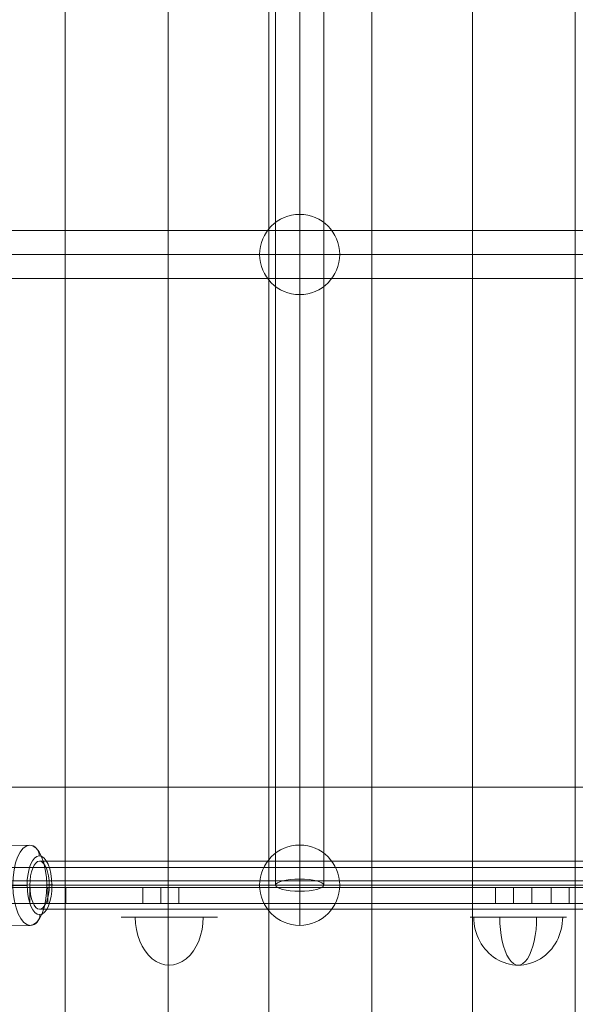
# Model space of a CAD drawing. Units: millimetres. Extents: x -18241 to -291, y 9410 to 24360.
# Drawn here: x -15806 to -15599, y 14841 to 15209 of the extents above; entities that cross this region are included whole.
import ezdxf

# ---------------------------------------------------------------- set-up
doc = ezdxf.new("R2010")
doc.units = ezdxf.units.MM
doc.header["$MEASUREMENT"] = 0
doc.linetypes.add('DGN Style 2', pattern=[376.225674, 225.735404, -150.49027])
for name, color, linetype, lineweight in [('common_[ID]_9_[Material]_Unchanged_[Source]_NSWSales3 - Level 25', 7, 'Continuous', 0), ('Level 15', 7, 'Continuous', 0), ('Level 61', 7, 'Continuous', 0), ('roofs_[ID]_23_[Material]_Unchanged_[Source]_WAMarketing2 - Level 27', 7, 'Continuous', 0), ('ropes2 - Level 25', 7, 'Continuous', 0), ('ropes2 - Level 26', 7, 'Continuous', 0), ('slidesx - Level 25', 7, 'Continuous', 0), ('slidesx - Level 26', 7, 'Continuous', 0), ('slidesx - Level 27', 7, 'Continuous', 0)]:
    doc.layers.add(name, color=color, linetype=linetype, lineweight=lineweight)

# ---------------------------------------------------------------- blocks, each defined once
blk = doc.blocks.new('From Smart Solid_79')
at = {"layer": 'common_[ID]_9_[Material]_Unchanged_[Source]_NSWSales3 - Level 25', "color": 7, "linetype": 'Continuous', "lineweight": 13}
for p, q in [((435, 0), (-435, 0)), ((-435, 0), (435, 0))]:
    blk.add_line(p, q, dxfattribs=at)
blk = doc.blocks.new('From Smart Solid_82')
at = {"layer": 'common_[ID]_9_[Material]_Unchanged_[Source]_NSWSales3 - Level 25', "color": 7, "linetype": 'Continuous', "lineweight": 13}
for p, q in [((435, 2.5), (-435, 2.5)), ((435, -2.5), (-435, -2.5))]:
    blk.add_line(p, q, dxfattribs=at)
blk = doc.blocks.new('From Smart Solid_83')
at = {"layer": 'common_[ID]_9_[Material]_Unchanged_[Source]_NSWSales3 - Level 25', "color": 7, "linetype": 'Continuous', "lineweight": 13}
blk.add_line((435, -435), (-435, -435), dxfattribs=at)
blk = doc.blocks.new('From Smart Solid_84')
at = {"layer": 'common_[ID]_9_[Material]_Unchanged_[Source]_NSWSales3 - Level 25', "color": 7, "linetype": 'Continuous', "lineweight": 13}
for p, q in [((-435, 15), (435, 15)), ((435, -15), (-435, -15))]:
    blk.add_line(p, q, dxfattribs=at)
blk = doc.blocks.new('common_2')
at = {"layer": 'common_[ID]_9_[Material]_Unchanged_[Source]_NSWSales3 - Level 25', "color": 7, "linetype": 'Continuous', "lineweight": 13}
for name, p in [('From Smart Solid_83', (-15465.8835, 15357.3535)), ('From Smart Solid_84', (-15465.8835, 14907.3535)), ('From Smart Solid_82', (-15465.8835, 14889.8535)), ('From Smart Solid_79', (-15465.8835, 14887.3535))]:
    blk.add_blockref(name, p, dxfattribs=at)
blk = doc.blocks.new('From Smart Solid_582')
at = {"layer": 'ropes2 - Level 25', "color": 16, "linetype": 'Continuous', "lineweight": 13}
for p, q in [((333.14, 9), (-333.14, 9)), ((336.77, 0), (-336.77, 0)), ((329.52, 0), (-329.52, 0)), ((333.14, -9), (-333.14, -9))]:
    blk.add_line(p, q, dxfattribs=at)
blk.add_ellipse((-333.14, 0), major_axis=(0, -9), ratio=0.40247, dxfattribs=at)
blk = doc.blocks.new('From Smart Solid_593')
at = {"layer": 'ropes2 - Level 25', "color": 16, "linetype": 'Continuous', "lineweight": 13}
for p, q in [((-9, -471.61), (-9, 471.62)), ((0, -473.9), (0, 473.91)), ((9, -471.61), (9, 471.62)), ((0, -469.33), (0, 469.33))]:
    blk.add_line(p, q, dxfattribs=at)
at = {"layer": 'ropes2 - Level 25', "color": 16, "linetype": 'Continuous', "lineweight": 13, "extrusion": (0, 0, -1)}
blk.add_ellipse((0, -471.61), major_axis=(-9, 0), ratio=0.254429, dxfattribs=at)
blk = doc.blocks.new('From Smart Solid_595')
at = {"layer": 'ropes2 - Level 25', "color": 16, "linetype": 'Continuous', "lineweight": 13}
for p, q in [((471.62, 9), (-471.62, 9)), ((473.9, 0), (-473.91, 0)), ((469.33, 0), (-469.33, 0)), ((471.62, -9), (-471.62, -9))]:
    blk.add_line(p, q, dxfattribs=at)
blk = doc.blocks.new('From Smart Solid_609')
at = {"layer": 'ropes2 - Level 26', "color": 253, "linetype": 'Continuous', "lineweight": 13}
for p, q in [((9.8, 15.09), (-10.14, 14.91)), ((16.3, 0.24), (-3.64, 0.06)), ((3.64, -0.06), (-16.3, -0.24)), ((10.14, -14.91), (-9.8, -15.08))]:
    blk.add_line(p, q, dxfattribs=at)
at = {"layer": 'ropes2 - Level 26', "color": 253, "linetype": 'Continuous', "lineweight": 13, "extrusion": (0, 0, -1)}
for centre, major_axis in [((-9.97, -0.09), (-0.13, 15)), ((13.6, 0.12), (0.1, -11))]:
    blk.add_ellipse(centre, major_axis=major_axis, ratio=0.422383, dxfattribs=at)
at = {"layer": 'ropes2 - Level 26', "color": 253, "linetype": 'Continuous', "lineweight": 13}
for centre, major_axis, ratio, start_param, end_param in [((-10.09, 10.91), (0.09, -4), 0.906399, 3.128122, 4.698918), ((-5.32, 0.02), (-4, -0.05), 0.00569, 4.276308, 5.847105), ((5.32, -0.02), (-4, -0.05), 0.00569, 1.134716, 2.705512), ((10.09, -10.91), (0.09, -4), 0.906399, 6.269715, 7.840511)]:
    blk.add_ellipse(centre, major_axis=major_axis, ratio=ratio, start_param=start_param, end_param=end_param, dxfattribs=at)
for centre, major_axis in [((9.97, 0.09), (0.13, -15)), ((-13.6, -0.12), (-0.1, 11))]:
    blk.add_ellipse(centre, major_axis=major_axis, ratio=0.422383, dxfattribs=at)
at = {"layer": 'ropes2 - Level 26', "color": 253, "linetype": 'Continuous', "lineweight": 13, "extrusion": (0, 0, -1)}
for centre, major_axis, ratio, start_param, end_param in [((9.85, 11.09), (0.09, -4), 0.906399, 3.155063, 4.72586), ((14.62, 0.2), (-4, -0.05), 0.00569, 2.006877, 3.577673), ((-14.62, -0.2), (-4, -0.05), 0.00569, 5.14847, 6.719266), ((-9.85, -11.09), (0.09, -4), 0.906399, 0.013471, 1.584267)]:
    blk.add_ellipse(centre, major_axis=major_axis, ratio=ratio, start_param=start_param, end_param=end_param, dxfattribs=at)
blk = doc.blocks.new('From Smart Solid_618')
at = {"layer": 'ropes2 - Level 26', "color": 253, "linetype": 'Continuous', "lineweight": 13}
for q in [(0, 15), (-15, 0), (15, 0), (0, -15)]:
    blk.add_line((0, 0), q, dxfattribs=at)
blk.add_arc((0, 0), 15, 0, 360, dxfattribs=at)
blk = doc.blocks.new('From Smart Solid_628')
at = {"layer": 'ropes2 - Level 26', "color": 253, "linetype": 'Continuous', "lineweight": 13}
for q in [(0, 15), (-15, 0), (15, 0), (0, -15)]:
    blk.add_line((0, 0), q, dxfattribs=at)
blk.add_arc((0, 0), 15, 0, 360, dxfattribs=at)
blk = doc.blocks.new('ropes2_1')
at = {"layer": 'ropes2 - Level 25', "color": 16, "linetype": 'Continuous', "lineweight": 13}
for name, p in [('From Smart Solid_593', (-15701.6915, 15357.3535)), ('From Smart Solid_595', (-15465.8835, 15121.5465)), ('From Smart Solid_582', (-15465.8835, 14885.7385))]:
    blk.add_blockref(name, p, dxfattribs=at)
at = {"layer": 'ropes2 - Level 26', "color": 253, "linetype": 'Continuous', "lineweight": 13}
for name, p in [('From Smart Solid_628', (-15701.6915, 15121.5465)), ('From Smart Solid_609', (-15812.623, 14885.6205)), ('From Smart Solid_618', (-15701.6915, 14885.7385))]:
    blk.add_blockref(name, p, dxfattribs=at)
blk = doc.blocks.new('From Smart Solid_889')
at = {"layer": 'slidesx - Level 25', "color": 156, "linetype": 'Continuous', "lineweight": 13}
for p, q in [((-419, 3), (419, 3)), ((419, 3), (-419, 3)), ((-380, 3), (380, 3)), ((-336.75, 3), (-323.25, 3)), ((-336.75, 3), (-336.75, -3)), ((-330, 3), (-330, -3)), ((-330, 3), (-330, -3)), ((-323.25, 3), (-323.25, -3)), ((-294.54, 3), (-281.04, 3)), ((-294.54, 3), (-281.04, 3)), ((-294.54, 3), (-294.54, -3)), ((-294.54, 3), (-294.54, -3)), ((-287.79, 3), (-287.79, -3)), ((-287.79, 3), (-287.79, -3)), ((-287.79, 3), (-287.79, -3)), ((-287.79, 3), (-287.79, -3)), ((-281.04, 3), (-281.04, -3)), ((-281.04, 3), (-281.04, -3)), ((-162.5, 3), (-149, 3)), ((-162.5, 3), (-149, 3)), ((-162.5, 3), (-162.5, -3)), ((-162.5, 3), (-162.5, -3)), ((-155.75, 3), (-155.75, -3)), ((-155.75, 3), (-155.75, -3)), ((-155.75, 3), (-155.75, -3)), ((-155.75, 3), (-155.75, -3)), ((-149, 3), (-149, -3)), ((-149, 3), (-149, -3)), ((-141.75, 3), (-128.25, 3)), ((-141.75, 3), (-141.75, -3)), ((-135, 3), (-135, -3)), ((-135, 3), (-135, -3)), ((-419, -3), (419, -3)), ((419, -3), (-419, -3)), ((-380, -3), (380, -3)), ((-336.75, -3), (-323.25, -3)), ((-294.54, -3), (-281.04, -3)), ((-294.54, -3), (-281.04, -3)), ((-162.5, -3), (-149, -3)), ((-162.5, -3), (-149, -3)), ((-141.75, -3), (-128.25, -3))]:
    blk.add_line(p, q, dxfattribs=at)
blk = doc.blocks.new('From Smart Solid_898')
at = {"layer": 'slidesx - Level 26', "color": 7, "linetype": 'Continuous', "lineweight": 0}
for p in [(18, 9), (6.89, 9)]:
    blk.add_line(p, (-18, 9), dxfattribs=at)
blk.add_ellipse((0, 9), major_axis=(0, -18), ratio=0.92388, start_param=4.712389, end_param=7.853982, dxfattribs=at)
at = {"layer": 'slidesx - Level 26', "color": 7, "linetype": 'Continuous', "lineweight": 0, "extrusion": (0, 0, -1)}
blk.add_ellipse((0, 9), major_axis=(0, -18), ratio=0.382683, start_param=4.712389, end_param=7.853982, dxfattribs=at)
blk = doc.blocks.new('From Smart Solid_899')
at = {"layer": 'slidesx - Level 26', "color": 7, "linetype": 'Continuous', "lineweight": 0}
for p in [(18, 9), (12.73, 9)]:
    blk.add_line(p, (-18, 9), dxfattribs=at)
blk.add_ellipse((0, 9), major_axis=(0, -18), ratio=0.707107, start_param=4.712389, end_param=7.853982, dxfattribs=at)
at = {"layer": 'slidesx - Level 26', "color": 7, "linetype": 'Continuous', "lineweight": 0, "extrusion": (0, 0, -1)}
blk.add_ellipse((0, 9), major_axis=(0, -18), ratio=0.707107, start_param=4.712389, end_param=7.853982, dxfattribs=at)
blk = doc.blocks.new('From Smart Solid_902')
at = {"layer": 'slidesx - Level 26', "color": 7, "linetype": 'Continuous', "lineweight": 0}
for q in [(-18, 9), (-12.73, 9)]:
    blk.add_line((18, 9), q, dxfattribs=at)
at = {"layer": 'slidesx - Level 26', "color": 7, "linetype": 'Continuous', "lineweight": 0, "extrusion": (0, 0, -1)}
blk.add_ellipse((0, 9), major_axis=(0, -18), ratio=0.707107, start_param=4.712389, end_param=7.853982, dxfattribs=at)
blk.add_ellipse((0, 9), major_axis=(0, -18), ratio=0.707107, start_param=4.712389, end_param=7.853982, dxfattribs=at)
blk = doc.blocks.new('From Smart Solid_903')
at = {"layer": 'slidesx - Level 26', "color": 7, "linetype": 'Continuous', "lineweight": 0}
for p in [(-18, 9), (-6.89, 9)]:
    blk.add_line(p, (18, 9), dxfattribs=at)
at = {"layer": 'slidesx - Level 26', "color": 7, "linetype": 'Continuous', "lineweight": 0, "extrusion": (0, 0, -1)}
for ratio in [0.92388, 0.382683]:
    blk.add_ellipse((0, 9), major_axis=(0, -18), ratio=ratio, start_param=4.712389, end_param=7.853982, dxfattribs=at)
blk = doc.blocks.new('From Smart Solid_957')
at = {"layer": 'slidesx - Level 27', "color": 12, "linetype": 'Continuous', "lineweight": 0}
blk.add_line((380, 481.23), (-380, 481.23), dxfattribs=at)
blk = doc.blocks.new('slidesx_1')
at = {"layer": 'slidesx - Level 25', "color": 156, "linetype": 'Continuous', "lineweight": 13}
blk.add_blockref('From Smart Solid_889', (-15465.8835, 14881.8535), dxfattribs=at)
at = {"layer": 'slidesx - Level 26', "color": 7, "linetype": 'Continuous', "lineweight": 0}
for name, p in [('From Smart Solid_899', (-15750.4945, 14864.8535)), ('From Smart Solid_902', (-15750.4945, 14864.8535)), ('From Smart Solid_898', (-15619.9135, 14864.8535)), ('From Smart Solid_903', (-15619.9135, 14864.8535))]:
    blk.add_blockref(name, p, dxfattribs=at)
at = {"layer": 'slidesx - Level 27', "color": 12, "linetype": 'Continuous', "lineweight": 0}
blk.add_blockref('From Smart Solid_957', (-15465.8835, 14397.623), dxfattribs=at)
blk = doc.blocks.new('From Smart Solid_1234')
at = {"layer": 'roofs_[ID]_23_[Material]_Unchanged_[Source]_WAMarketing2 - Level 27', "color": 67, "linetype": 'Continuous', "lineweight": 13}
for p, q in [((18.87, -719.03), (18.87, 719.11)), ((18.87, -719.03), (18.87, 719.1)), ((57.33, -719.03), (57.33, 719.11)), ((57.33, -719.03), (57.33, 719.1)), ((95.07, -719.03), (95.07, 719.11)), ((95.07, -719.03), (95.07, 719.1)), ((133.53, -719.03), (133.53, 719.11)), ((133.53, -719.03), (133.53, 719.1)), ((171.27, -719.03), (171.27, 719.11)), ((171.27, -719.03), (171.27, 719.1)), ((209.73, -719.03), (209.73, 719.11)), ((209.73, -719.03), (209.73, 719.1))]:
    blk.add_line(p, q, dxfattribs=at)
blk = doc.blocks.new('roofs_1')
at = {"layer": 'roofs_[ID]_23_[Material]_Unchanged_[Source]_WAMarketing2 - Level 27', "color": 67, "linetype": 'Continuous', "lineweight": 13}
blk.add_blockref('From Smart Solid_1234', (-15808.2835, 15377.4925), dxfattribs=at)

msp = doc.modelspace()

# ---------------------------------------------------------------- linework, layer by layer
at = {"layer": 'Level 15', "color": 7, "linetype": 'DGN Style 2', "lineweight": 13}
msp.add_rational_spline([(-5476, 13707.35), (-5070.88, 13707.35), (-4665.77, 13707.35), (-4244.8, 13347.35), (-3690.88, 13347.35), (-3653.38, 13347.35), (-3615.88, 13347.35), (-3481.33, 13347.35), (-3348.92, 13371.3), (-2276.68, 13507.17), (-1645.35, 14384.43), (-195.69, 15511.03), (-1350.73, 16938.13), (-1350.73, 17247.35), (-1350.73, 17556.58), (-196.98, 18982.08), (-1643.76, 20109.04), (-1922.55, 20495.92), (-2324.8, 20752.03), (-2856.47, 21317.74), (-3632.76, 21325.54), (-5070.97, 21664.14), (-6509.19, 21325.53), (-6912.39, 21321.4), (-7276.11, 21147.35), (-7373.5, 21147.35), (-7470.88, 21147.35), (-8024.8, 21147.35), (-8445.77, 20787.35), (-8850.88, 20787.35), (-9256, 20787.35), (-9346.15, 20864.44), (-9447.29, 20926.41), (-10524.77, 22393.58), (-12155.88, 21585.48), (-12783.79, 21896.56), (-13474.95, 21781.1), (-13474.95, 21842.41), (-13474.95, 21903.73), (-13474.95, 22574.55), (-13974.95, 23021.76), (-13974.95, 23093.09), (-13974.95, 23164.42), (-13974.95, 24164.42), (-14974.95, 24164.42), (-15465.44, 24164.42), (-15955.93, 24164.42), (-16955.93, 24164.42), (-16955.93, 23164.42), (-16955.93, 23093.09), (-16955.93, 23021.76), (-17455.93, 22574.55), (-17455.93, 21903.73), (-17455.93, 21209.81), (-17455.92, 20515.9), (-18090.32, 19972.54), (-18116.27, 19137.66), (-18116.27, 19137.35), (-18116.27, 19137.04), (-18098.82, 18575.35), (-17777.57, 18114.26), (-17852.09, 17886.75), (-17852.09, 17647.35), (-17852.09, 17247.35), (-17852.09, 16847.35), (-17852.09, 16607.96), (-17777.57, 16380.45), (-18098.82, 15919.36), (-18116.27, 15357.66), (-18116.27, 15357.35), (-18116.27, 15357.04), (-18087.67, 14436.8), (-17345.88, 13891.43), (-17345.88, 12977.3), (-17345.88, 12063.16), (-17345.88, 10063.16), (-15845.88, 10063.16), (-15465.88, 10063.16), (-15085.88, 10063.16), (-13585.88, 10063.16), (-13585.88, 12063.16), (-13585.88, 12645.74), (-13585.88, 13228.33), (-12881.34, 13038.19), (-12243.3, 13392.35), (-12158.38, 13392.35), (-12073.47, 13392.35), (-11254.84, 12937.95), (-10412.81, 13347.35), (-10321.85, 13347.35), (-10230.88, 13347.35), (-9906.54, 13347.35), (-9611.17, 13481.35), (-8850.88, 13481.35), (-8090.6, 13481.35), (-7795.23, 13347.35), (-7470.88, 13347.35), (-6960.88, 13347.35), (-6450.88, 13347.35), (-5896.97, 13347.35), (-5476, 13707.35)], [1, 1, 1, 0.938083151967, 1, 1, 1, 0.996000600316, 1, 0.916930566396, 1, 0.700079602859, 1, 1, 1, 0.700479390181, 1, 0.982059919921, 1, 0.919814438457, 1, 0.973386784041, 1, 0.976325660859, 1, 1, 1, 0.938083151965, 1, 1, 1, 0.996888039303, 1, 0.765698775128, 1, 0.951489569008, 1, 1, 1, 0.912870929175, 1, 1, 1, 0.707106781187, 1, 1, 1, 0.707106781187, 1, 1, 1, 0.912870929175, 1, 1, 1, 0.914818459656, 1, 1, 1, 0.958610761795, 1, 0.987502327743, 1, 1, 1, 0.987502327743, 1, 0.958610761795, 1, 1, 1, 0.899191339563, 1, 1, 1, 0.707106781138, 1, 1, 1, 0.707106781138, 1, 1, 1, 0.926735804333, 1, 1, 1, 0.887158866477, 1, 1, 1, 0.977411547575, 1, 1, 1, 0.977411547575, 1, 1, 1, 0.938083151967, 1], degree=2, knots=[0, 0, 0, 0.02, 0.02, 0.04, 0.04, 0.06, 0.06, 0.08, 0.08, 0.1, 0.1, 0.12, 0.12, 0.14, 0.14, 0.16, 0.16, 0.18, 0.18, 0.2, 0.2, 0.22, 0.22, 0.24, 0.24, 0.26, 0.26, 0.28, 0.28, 0.3, 0.3, 0.32, 0.32, 0.34, 0.34, 0.36, 0.36, 0.38, 0.38, 0.4, 0.4, 0.42, 0.42, 0.44, 0.44, 0.46, 0.46, 0.48, 0.48, 0.5, 0.5, 0.52, 0.52, 0.54, 0.54, 0.56, 0.56, 0.58, 0.58, 0.6, 0.6, 0.62, 0.62, 0.64, 0.64, 0.66, 0.66, 0.68, 0.68, 0.7, 0.7, 0.72, 0.72, 0.74, 0.74, 0.76, 0.76, 0.78, 0.78, 0.8, 0.8, 0.82, 0.82, 0.84, 0.84, 0.86, 0.86, 0.88, 0.88, 0.9, 0.9, 0.92, 0.92, 0.94, 0.94, 0.96, 0.96, 0.98, 0.98, 1, 1, 1], dxfattribs=at)

# ---------------------------------------------------------------- block references
at = {"layer": 'Level 61', "color": 7, "linetype": 'Continuous', "lineweight": 0}
for name in ['roofs_1', 'ropes2_1', 'common_2', 'slidesx_1']:
    msp.add_blockref(name, (0, 0), dxfattribs=at)

doc.saveas('drawing.dxf')
